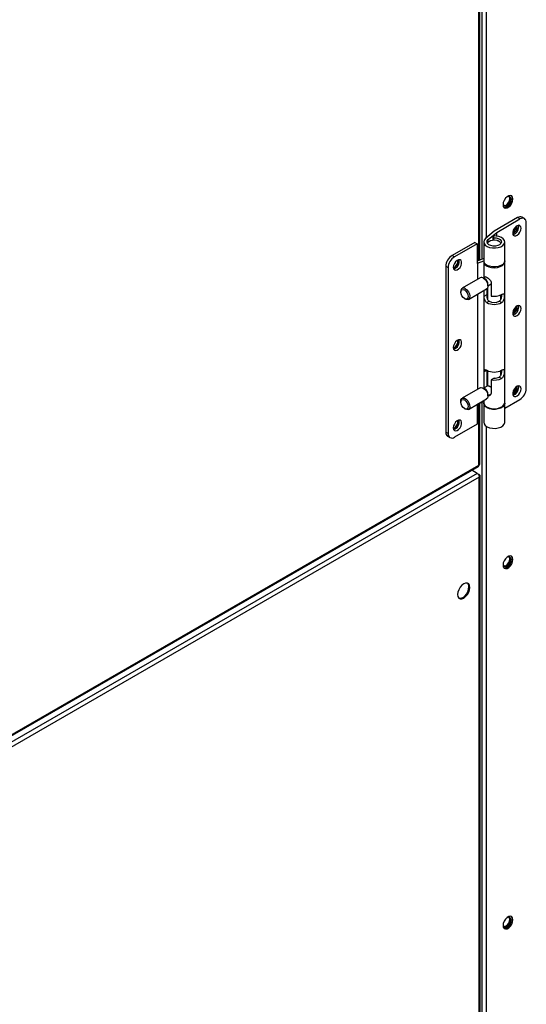
# Model space of a CAD drawing. Units: inches. Extents: x 0.1 to 10.9, y -0.1 to 8.5.
# Drawn here: x 3 to 3.2, y 6.5 to 7 of the extents above; entities that cross this region are included whole.
import ezdxf

# ---------------------------------------------------------------- set-up
doc = ezdxf.new("R2010")
doc.units = ezdxf.units.IN
doc.header["$MEASUREMENT"] = 0

msp = doc.modelspace()

# ---------------------------------------------------------------- linework, layer by layer
at = {"linetype": 'Continuous', "lineweight": 25}
for p, q in [((3.15975398171928, 6.864520402277677), (3.15975398171928, 7.105890275656371)), ((3.160137532363022, 6.864669947711093), (3.160137532363028, 7.106039821089791)), ((3.160928279927553, 7.1063481315807), (3.160928279927553, 6.864978258202005)), ((3.162780226259232, 7.096330487508647), (3.162780226259232, 6.873929093789406)), ((3.176177742996324, 6.882619058831556), (3.166235296691676, 6.876880823769625)), ((3.167324913017961, 6.876362043578941), (3.17717198762679, 6.882045235325362)), ((3.17717198762679, 6.882045235325362), (3.176177742996324, 6.882619058831556)), ((3.179046253766414, 6.88223068995561), (3.178052009135949, 6.882804513461803)), ((3.179823306641362, 6.810086877446563), (3.179823306641356, 6.880513408262901)), ((3.166235296691676, 6.876880823769625), (3.162545753448784, 6.873728779371024)), ((3.163710872367592, 6.873274502428622), (3.167324913017961, 6.876362043578941)), ((3.165807687132268, 6.874848136149423), (3.166031499858987, 6.874044566638078)), ((3.165807687132268, 6.87312887478287), (3.165807687132268, 6.874848136149423)), ((3.167324913017961, 6.874781879316854), (3.167324913017961, 6.876362043578941)), ((3.157949924771136, 6.872098961218014), (3.148338893343311, 6.866552000658151)), ((3.158944169401602, 6.871525137711822), (3.149333137973776, 6.865978177151958)), ((3.157949924771136, 6.872098961218014), (3.158944169401602, 6.871525137711822)), ((3.158944169401602, 6.871525137711822), (3.158944169401608, 6.863181124821628)), ((3.16178272826273, 6.872290235720083), (3.16178272826273, 6.864252425137783)), ((3.163710872367592, 6.872239892004904), (3.163710872367592, 6.873274502428622)), ((3.166031499858987, 6.873143480326582), (3.166031499858987, 6.874044566638078)), ((3.170687865120623, 6.864252425137783), (3.170687865120623, 6.872290235720083)), ((3.149333137973776, 6.865978177151958), (3.148338893343311, 6.866552000658151)), ((3.16178272826273, 6.865311405463525), (3.158944169401607, 6.864204658487361)), ((3.158944169401608, 6.863181124821628), (3.15918021258261, 6.863317356008185)), ((3.15918021258261, 6.863317356008185), (3.16178272826273, 6.864332070340462)), ((3.15918021258261, 6.863317356008185), (3.159180212582609, 6.856429736363746)), ((3.161782728262724, 6.863946222829875), (3.161782728262724, 6.856957695456294)), ((3.170687865120617, 6.80408367163599), (3.170687865120617, 6.863946222829875)), ((3.145687574328732, 6.861959781562662), (3.146681818959197, 6.861385958056468)), ((3.145687574328732, 6.861959781562662), (3.145687574328738, 6.791533250746326)), ((3.146681818959197, 6.861385958056468), (3.146681818959203, 6.790959427240133)), ((3.160302928440359, 6.857077706420825), (3.152614103298044, 6.8526401379729)), ((3.162259024496112, 6.856598182854733), (3.161662795564723, 6.856942660402189)), ((3.162654166055528, 6.857460641586828), (3.161709711537529, 6.856915554204556)), ((3.163583977677161, 6.853668076495333), (3.164953847841015, 6.854458690471376)), ((3.163583977677161, 6.853613892969658), (3.163583977677161, 6.854302481177026)), ((3.164953847841014, 6.854901820651079), (3.164953847841026, 6.849351903820451)), ((3.152050739963688, 6.851395108745694), (3.152050739963688, 6.851012559741561)), ((3.15533178920051, 6.847931295294526), (3.163020614342825, 6.85236886374245)), ((3.159180212582608, 6.850152394338731), (3.159180212582599, 6.809733884409429)), ((3.161782728262724, 6.851654423745507), (3.161782728262724, 6.810261843501983)), ((3.161971113949633, 6.849350986357109), (3.161971113949628, 6.851763149638575)), ((3.161971113949633, 6.849350986357109), (3.163189456184702, 6.850054146717896)), ((3.163189456184702, 6.850054146717896), (3.16318945618469, 6.852494226518337)), ((3.163195626694799, 6.852500048511343), (3.163195626694799, 6.849470342610861)), ((3.163423148210231, 6.852817791150556), (3.163423148210231, 6.847976649326972)), ((3.169047445173111, 6.848057069959633), (3.169047445173111, 6.849820577408809)), ((3.153640683780887, 6.848257717728417), (3.153971922076137, 6.848066341313143)), ((3.164081099992336, 6.8471248961522), (3.163086855361871, 6.846551072646006)), ((3.169383738021482, 6.846551072646006), (3.168389493391017, 6.8471248961522)), ((3.163087650291084, 6.817844147606879), (3.161971113949621, 6.817199744027901)), ((3.161971113949626, 6.81037056939505), (3.161971113949621, 6.817199744027901)), ((3.163189456184695, 6.811073729755839), (3.16318945618469, 6.81778726044662)), ((3.163195626694799, 6.817783926968895), (3.1631956266948, 6.811077291036067)), ((3.163423148210231, 6.817669335079608), (3.163423148210231, 6.811208603984328)), ((3.169047445173111, 6.815905827630446), (3.169047445173111, 6.817669335079608)), ((3.166172190076084, 6.814459045888188), (3.164953847841014, 6.8137558855274)), ((3.164953847841014, 6.8137558855274), (3.16495384784102, 6.808205968696768)), ((3.169383738021475, 6.814399830316804), (3.168389493391011, 6.814973653822996)), ((3.160302928440359, 6.810381854466513), (3.152614103298044, 6.805944286018589)), ((3.162259024496112, 6.809902330900423), (3.161662795564723, 6.810246808447879)), ((3.163544458245064, 6.811278617487434), (3.161709711537529, 6.810219702250244)), ((3.152050739963688, 6.804699256791384), (3.152050739963688, 6.80431670778725)), ((3.15533178920051, 6.801235443340215), (3.163020614342825, 6.80567301178814)), ((3.161782728262724, 6.804469519146567), (3.159180212582598, 6.803454804814288)), ((3.16013753236302, 6.777983779493904), (3.16013753236302, 6.803828061394137)), ((3.160928279927553, 6.80413637188505), (3.160928279927553, 6.414589432241011)), ((3.161782728262724, 6.804958571791196), (3.161782728262724, 6.80408367163599)), ((3.163583977677161, 6.806972224541022), (3.16484392524378, 6.807699397218795)), ((3.163583977677161, 6.806918041015347), (3.163583977677161, 6.807606629222716)), ((3.170687865120623, 6.801752378235035), (3.177171987626783, 6.805494658351076)), ((3.153640683780887, 6.801561865774106), (3.153971922076137, 6.801370489358832)), ((3.159180212582598, 6.803454804814288), (3.158944169401595, 6.803318573627731)), ((3.158944169401595, 6.803318573627731), (3.158944169401595, 6.794974560737534)), ((3.159180212582598, 6.803456542384414), (3.159180212582598, 6.803454804814288)), ((3.15975398171928, 6.777564472138584), (3.15975398171928, 6.803678515960721)), ((3.161782728262731, 6.803777469328103), (3.161782728262731, 6.795739658745805)), ((3.170687865120623, 6.795739658745805), (3.170687865120623, 6.803777469328103)), ((3.146681818959203, 6.790959427240133), (3.145687574328738, 6.791533250746326)), ((3.158944169401595, 6.794974560737534), (3.149333137973769, 6.78942760017767)), ((3.162780226259232, 6.794118727813002), (3.162780226259232, 6.414589432241011)), ((3.14646462720368, 6.789815969053614), (3.147458871834144, 6.789242145547421)), ((2.766955232460389, 6.550419431680929), (3.159582296159941, 6.777022252973561)), ((2.767326318334228, 6.55107673377835), (3.15975398171928, 6.777564472138584)), ((3.15905999270962, 6.774076659436763), (3.156769279160976, 6.775398733743115)), ((3.15905999270962, 6.774076659436763), (2.766168361012193, 6.547321143996713)), ((3.159892625156012, 6.772418955770401), (2.76718767489748, 6.545771182624877)), ((3.159061557742417, 6.774075243964425), (3.159892625156012, 6.773595597404071)), ((3.159892625156012, 6.773595597404071), (3.159616653388961, 6.773436321626133)), ((3.159892625156012, 6.414882083265004), (3.159892625156012, 6.772418955770401)), ((3.160276175799696, 6.415362604365705), (3.160276175799696, 6.773007276587236))]:
    msp.add_line(p, q, dxfattribs=at)
at = {"linetype": 'Continuous', "lineweight": 25, "flags": 128}
for points in [[(3.174177897627568, 6.890537066764106), (3.174050981684716, 6.891295091236192), (3.173685541791952, 6.891815188917784), (3.173125655393659, 6.892034628352659), (3.172438853052515, 6.891926941906387), (3.171707973266986, 6.891505118153672), (3.171021170925842, 6.890820035264549), (3.170461284527549, 6.889954324346192), (3.170095844634784, 6.889012402911885), (3.169968928691933, 6.888107880587889), (3.170095844634784, 6.887349856115802), (3.170461284527549, 6.886829758434209), (3.171021170925842, 6.886610318999335), (3.171707973266986, 6.886718005445606), (3.172438853052515, 6.887139829198321), (3.173125655393659, 6.887824912087444), (3.173685541791952, 6.888690623005801), (3.174050981684716, 6.889632544440109), (3.174177897627568, 6.890537066764106)], [(3.173345314369411, 6.891992906376026), (3.173646920666896, 6.89152829310911), (3.173773836609747, 6.890770268637022), (3.173646920666896, 6.889865746313024), (3.173281480774131, 6.888923824878719), (3.172721594375838, 6.88805811396036), (3.172034792034694, 6.887373031071237), (3.171303912249164, 6.886951207318524), (3.170617109908021, 6.886843520872252), (3.170397450932361, 6.886885242848831)], [(3.173268681219859, 6.890478805271001), (3.17314693352031, 6.891115418775794), (3.172800225405271, 6.891514581447011), (3.17228134004234, 6.891615524386379), (3.171669273024318, 6.891402879946429), (3.17161828867213, 6.891372515841407)], [(3.172864620202039, 6.890712007143918), (3.172742872502488, 6.891348620648711), (3.17258196174717, 6.891597407302799)], [(3.170073115286259, 6.888516795386953), (3.170191612528327, 6.887996010272284), (3.170538320643366, 6.887596847601065), (3.171057206006296, 6.887495904661699), (3.171669273024318, 6.887708549101649), (3.17228134004234, 6.888202407732562), (3.172800225405271, 6.888902295054721), (3.17314693352031, 6.889701659567821), (3.173268681219859, 6.890478805271001)], [(3.170369381521375, 6.88774165564226), (3.170653144988475, 6.887729106534614), (3.171265212006498, 6.887941750974566), (3.17187727902452, 6.888435609605479), (3.17239616438745, 6.889135496927639), (3.172742872502488, 6.889934861440739), (3.172864620202039, 6.890712007143918)], [(3.177614095072463, 6.87809011377753), (3.177494721711197, 6.878758730406417), (3.177152723661307, 6.879199255132093), (3.176634289654508, 6.879352192649324), (3.17600943707616, 6.879196887898952), (3.175362555729397, 6.878754315648087), (3.174781010524593, 6.878084247731588), (3.174343342364109, 6.877277180534549), (3.174108660758221, 6.876442112954048), (3.174108660758221, 6.875691825494099), (3.174343342364109, 6.875127648633653), (3.174781010524593, 6.874825777583927), (3.175362555729397, 6.874826981702912), (3.17600943707616, 6.875131098367667), (3.176634289654508, 6.875697054937445), (3.177152723661307, 6.876448415841427), (3.177494721711197, 6.877283705626096), (3.177614095072463, 6.87809011377753)], [(3.176619850441998, 6.878663937283722), (3.176500477080732, 6.879332553912611), (3.17649585313189, 6.879343524477223)], [(3.162545753448784, 6.873728779371024), (3.16199467120947, 6.873073636948596), (3.16178416783669, 6.872355576943944), (3.161931149562888, 6.871632269166279), (3.162423811792275, 6.870961804891079), (3.16322258716754, 6.870398031354758), (3.164263323357132, 6.869986227102379), (3.165462435344336, 6.86975946551571), (3.166723618420527, 6.869735958578922), (3.167945582739576, 6.869917594213013), (3.169030188245381, 6.870289784650532), (3.169890326629193, 6.870822638028149), (3.170456917290269, 6.871473359102534), (3.170684455430805, 6.872189686279999), (3.170554666698982, 6.8729140889205), (3.170077974863499, 6.873588387816453), (3.169292664645726, 6.874158427760178), (3.168261806945219, 6.874578426930399), (3.167068193404078, 6.874814653783992), (3.165807687132268, 6.874848136149423)], [(3.166031499858987, 6.874044566638078), (3.167044651588682, 6.873985321213224), (3.167967371159436, 6.873736677736536), (3.168696559766024, 6.873326418045728), (3.169150742519974, 6.872800381944457), (3.169279171934433, 6.872217345354751), (3.16906749812499, 6.871642453070006), (3.168539372174313, 6.871139939890878), (3.167753803510889, 6.870765953437965), (3.166798566571485, 6.870562280574453), (3.165780393444895, 6.870551678408299), (3.164813048308435, 6.870735331557992), (3.164004616143682, 6.871092719790831), (3.163445426009356, 6.871583910822975), (3.163197958247879, 6.872154022098385), (3.163289863330044, 6.872739353015923), (3.163710872367592, 6.873274502428622)], [(3.163426929682071, 6.871608870160047), (3.163518969846094, 6.871944797911451), (3.163931719514261, 6.872455654813552), (3.164622314587203, 6.872854228438165), (3.165507459107025, 6.873092444923836), (3.166480391581294, 6.873141571846696), (3.16742376199466, 6.87299568377481), (3.168223785952606, 6.872672376962726)], [(3.14889103052809, 6.861512735232615), (3.149010403889356, 6.860844118603727), (3.149352401939246, 6.860403593878051), (3.149870835946045, 6.86025065636082), (3.150495688524392, 6.860405961111192), (3.151142569871156, 6.860848533362057), (3.151724115075961, 6.861518601278557), (3.152161783236445, 6.862325668475595), (3.152396464842333, 6.863160736056097), (3.152396464842333, 6.863911023516046), (3.152161783236445, 6.864475200376491), (3.151724115075961, 6.864777071426217), (3.151142569871156, 6.864775867307231), (3.150495688524392, 6.864471750642478), (3.149870835946045, 6.8639057940727), (3.149352401939246, 6.863154433168717), (3.149010403889356, 6.862319143384048), (3.14889103052809, 6.861512735232615)], [(3.170687865120615, 6.864252425137782), (3.170684455430799, 6.864151875697693), (3.170456917290262, 6.863435548520227), (3.169890326629184, 6.862784827445842), (3.169030188245372, 6.862251974068225), (3.167945582739566, 6.861879783630706), (3.166723618420516, 6.861698147996616), (3.165462435344325, 6.861721654933405), (3.16426332335712, 6.861948416520073), (3.163222587167528, 6.862360220772454), (3.162423811792262, 6.862923994308775), (3.161931149562878, 6.863594458583977), (3.161782728262722, 6.864252425137782)], [(3.16179063745853, 6.864099324030223), (3.161861322677024, 6.863465520498528), (3.162270624976808, 6.862776632184494), (3.162998343369807, 6.862181677621034), (3.163986032349226, 6.86172843960616), (3.165154367297855, 6.861453319206182), (3.166409515314344, 6.861378412263889), (3.167650671248466, 6.86150973480725), (3.168778153701095, 6.86183673988201), (3.169701410771958, 6.862333164612993), (3.170346292586696, 6.862959139463758), (3.170661006522161, 6.863664390292894), (3.170679955924776, 6.864099324030809)], [(3.161661771391595, 6.856943251813902), (3.16235615239295, 6.85639258375469), (3.162956753392373, 6.855616467659779), (3.163382459896848, 6.854719722308393), (3.163575777884022, 6.853823458129277), (3.163510598688518, 6.853048720566188), (3.163195725121857, 6.852500142219995), (3.163020614342826, 6.85236886374244)], [(3.162005722527037, 6.857086395523347), (3.162006122521553, 6.857091747930647), (3.162117594525293, 6.857389106148325), (3.162341366715741, 6.85751781213941), (3.162715548945322, 6.857449422593427), (3.163184645360111, 6.857209819623983), (3.163674198966493, 6.856866006224988), (3.164162748815424, 6.856431124558705), (3.164610707021164, 6.855890773873093), (3.164783022382613, 6.855591211260866), (3.1649028314572, 6.85527302170511), (3.164953847841014, 6.854901820651079), (3.164953847841014, 6.854901820651079)], [(3.153641531372446, 6.848257228284243), (3.153032761855966, 6.848748426259462), (3.15251667197986, 6.849444542949557), (3.1521718317494, 6.850239600898773), (3.152050739963688, 6.851012559741561), (3.1521718317494, 6.851645743500997), (3.15251667197986, 6.85204275568953), (3.153032761855966, 6.852143154800381), (3.153641531372446, 6.851931655979045), (3.154250300888928, 6.851440458003825), (3.154766390765034, 6.85074434131373), (3.155111230995493, 6.849949283364515), (3.155232322781206, 6.849176324521726), (3.155111230995493, 6.848543140762291), (3.154766390765034, 6.848146128573758), (3.154250300888928, 6.848045729462906), (3.153641531372446, 6.848257228284243)], [(3.153972946249278, 6.852505683365967), (3.154667327250631, 6.851955015306758), (3.155267928250052, 6.85117889921185), (3.155693634754525, 6.850282153860467), (3.155886952741699, 6.849385889681354), (3.155821773546195, 6.848611152118269), (3.155506899979535, 6.848062573772077), (3.154984857461673, 6.847814243188211), (3.154326150727382, 6.847899698788063), (3.153971922076137, 6.848066341313143)], [(3.177614095072463, 6.844025107023972), (3.177494721711196, 6.844693723652859), (3.177152723661306, 6.845134248378535), (3.176634289654508, 6.845287185895767), (3.17600943707616, 6.845131881145395), (3.175362555729397, 6.84468930889453), (3.174781010524593, 6.84401924097803), (3.174343342364108, 6.843212173780993), (3.174108660758221, 6.842377106200491), (3.174108660758221, 6.84162681874054), (3.174343342364108, 6.841062641880096), (3.174781010524593, 6.840760770830371), (3.175362555729397, 6.840761974949355), (3.17600943707616, 6.841066091614108), (3.176634289654508, 6.841632048183888), (3.177152723661306, 6.842383409087869), (3.177494721711196, 6.843218698872538), (3.177614095072463, 6.844025107023972)], [(3.176619850441998, 6.844598930530165), (3.176500477080732, 6.845267547159053), (3.176495853131871, 6.84527851772371)], [(3.148891030528089, 6.827447728479054), (3.149010403889356, 6.826779111850168), (3.149352401939246, 6.826338587124491), (3.149870835946044, 6.826185649607261), (3.150495688524392, 6.826340954357633), (3.151142569871155, 6.826783526608497), (3.15172411507596, 6.827453594524997), (3.152161783236444, 6.828260661722035), (3.152396464842331, 6.829095729302536), (3.152396464842331, 6.829846016762486), (3.152161783236444, 6.830410193622931), (3.15172411507596, 6.830712064672657), (3.151142569871155, 6.830710860553673), (3.150495688524392, 6.830406743888918), (3.149870835946044, 6.82984078731914), (3.149352401939246, 6.829089426415157), (3.149010403889356, 6.828254136630489), (3.148891030528089, 6.827447728479054)], [(3.16030292844035, 6.81038185446652), (3.160649860179173, 6.810498906572828), (3.161308566913465, 6.810413450972973), (3.1620149758697, 6.810005750441682), (3.162673682603994, 6.809330867194853), (3.163195725121858, 6.808479947954626), (3.163510598688518, 6.807567914079502), (3.163575777884022, 6.806717940798068), (3.163382459896848, 6.806044821711847), (3.163020614342826, 6.805673011788128)], [(3.177614095072469, 6.809960100270419), (3.177494721711203, 6.810628716899306), (3.177152723661313, 6.811069241624982), (3.176634289654514, 6.811222179142214), (3.176009437076166, 6.811066874391841), (3.175362555729403, 6.810624302140976), (3.174781010524598, 6.809954234224477), (3.174343342364114, 6.809147167027438), (3.174108660758227, 6.808312099446937), (3.174108660758227, 6.807561811986988), (3.174343342364114, 6.806997635126542), (3.174781010524598, 6.806695764076816), (3.175362555729403, 6.806696968195801), (3.176009437076166, 6.807001084860556), (3.176634289654514, 6.807567041430334), (3.177152723661313, 6.808318402334317), (3.177494721711203, 6.809153692118985), (3.177614095072469, 6.809960100270419)], [(3.176619850442004, 6.810533923776611), (3.176500477080737, 6.8112025404055), (3.176495853131933, 6.811213510970025)], [(3.152050739963688, 6.804699256791384), (3.152124118952345, 6.805264429194838), (3.152438992519001, 6.805813007541027), (3.15296103503686, 6.806061338124894), (3.153619741771149, 6.805975882525039), (3.154326150727383, 6.80556818199375), (3.154984857461673, 6.804893298746923), (3.155506899979535, 6.8040423795067), (3.155821773546195, 6.803130345631578), (3.155886952741699, 6.802280372350147), (3.155693634754525, 6.801607253263929), (3.155267928250051, 6.8012018968354), (3.15466732725063, 6.80111904869639), (3.153972946249278, 6.801369897947149), (3.153972946249278, 6.801369897947149)], [(3.153641531372446, 6.805235804024733), (3.154250300888928, 6.804744606049514), (3.154766390765034, 6.80404848935942), (3.155111230995493, 6.803253431410203), (3.155232322781206, 6.802480472567415), (3.155111230995493, 6.80184728880798), (3.154766390765034, 6.801450276619446), (3.154250300888928, 6.801349877508595), (3.153641531372446, 6.801561376329933), (3.153032761855966, 6.802052574305152), (3.15251667197986, 6.802748690995246), (3.1521718317494, 6.803543748944461), (3.152050739963688, 6.80431670778725), (3.1521718317494, 6.804949891546685), (3.15251667197986, 6.805346903735218), (3.153032761855966, 6.80544730284607), (3.153641531372446, 6.805235804024733)], [(3.161782728262724, 6.80408367163599), (3.161861322677011, 6.80360296930463), (3.162270624976795, 6.802914080990597), (3.162998343369795, 6.802319126427137), (3.163986032349213, 6.801865888412262), (3.165154367297843, 6.801590768012283), (3.166409515314332, 6.801515861069991), (3.167650671248453, 6.80164718361335), (3.168778153701082, 6.801974188688111), (3.169701410771945, 6.802470613419094), (3.170346292586683, 6.803096588269858), (3.170661006522147, 6.803801839098994), (3.170687865120617, 6.80408367163599)], [(3.170679955935719, 6.803930570423067), (3.170684455430799, 6.803676919888009), (3.170456917290263, 6.802960592710544), (3.169890326629186, 6.802309871636159), (3.169030188245376, 6.801777018258542), (3.167945582739569, 6.801404827821024), (3.16672361842052, 6.801223192186932), (3.16546243534433, 6.80124669912372), (3.164263323357126, 6.80147346071039), (3.163222587167533, 6.801885264962769), (3.162423811792269, 6.802449038499089), (3.161931149562881, 6.803119502774291), (3.161784167836684, 6.803842810551954), (3.16179063744768, 6.803930570423623)], [(3.148891030528096, 6.793382721725505), (3.149010403889362, 6.792714105096617), (3.149352401939252, 6.792273580370942), (3.149870835946051, 6.79212064285371), (3.150495688524398, 6.792275947604082), (3.151142569871161, 6.792718519854947), (3.151724115075966, 6.793388587771447), (3.152161783236451, 6.794195654968485), (3.152396464842338, 6.795030722548987), (3.152396464842338, 6.795781010008936), (3.152161783236451, 6.796345186869382), (3.151724115075966, 6.796647057919107), (3.151142569871161, 6.796645853800122), (3.150495688524398, 6.796341737135369), (3.149870835946051, 6.795775780565589), (3.149352401939252, 6.795024419661607), (3.149010403889362, 6.794189129876939), (3.148891030528096, 6.793382721725505)], [(3.161782728262724, 6.795739658745798), (3.161931149562882, 6.795081692191991), (3.162423811792268, 6.794411227916791), (3.163222587167533, 6.793847454380469), (3.164263323357126, 6.79343565012809), (3.16546243534433, 6.79320888854142), (3.16672361842052, 6.793185381604631), (3.167945582739569, 6.793367017238722), (3.169030188245375, 6.79373920767624), (3.169890326629186, 6.794272061053857), (3.170456917290263, 6.794922782128244), (3.170684455430799, 6.795639109305708), (3.170687865120617, 6.795739658745798)], [(3.174177897627568, 6.737570729448349), (3.174050981684716, 6.738328753920436), (3.173685541791952, 6.738848851602029), (3.173125655393659, 6.739068291036902), (3.172438853052515, 6.738960604590631), (3.171707973266986, 6.738538780837917), (3.171021170925842, 6.737853697948793), (3.170461284527549, 6.736987987030435), (3.170095844634784, 6.736046065596129), (3.169968928691933, 6.735141543272132), (3.170095844634784, 6.734383518800046), (3.170461284527549, 6.733863421118453), (3.171021170925842, 6.733643981683579), (3.171707973266986, 6.733751668129851), (3.172438853052515, 6.734173491882564), (3.173125655393659, 6.734858574771687), (3.173685541791952, 6.735724285690046), (3.174050981684716, 6.736666207124351), (3.174177897627568, 6.737570729448349)], [(3.170073115286259, 6.735550456282364), (3.170191612528327, 6.735029671167694), (3.170538320643366, 6.734630508496477), (3.171057206006296, 6.734529565557109), (3.171669273024318, 6.73474220999706), (3.17228134004234, 6.735236068627974), (3.172800225405271, 6.735935955950132), (3.17314693352031, 6.736735320463232), (3.173268681219859, 6.737512466166412)], [(3.170354768277388, 6.734778429766749), (3.170653144988475, 6.734762767430026), (3.171265212006498, 6.734975411869976), (3.17187727902452, 6.73546927050089), (3.17239616438745, 6.736169157823049), (3.172742872502488, 6.73696852233615), (3.172864620202039, 6.737745668039329)], [(3.173345314369461, 6.739026569060223), (3.173646920666896, 6.738561955793353), (3.173773836609747, 6.737803931321267), (3.173646920666896, 6.736899408997269), (3.173281480774131, 6.735957487562963), (3.172721594375838, 6.735091776644604), (3.172034792034694, 6.734406693755481), (3.171303912249165, 6.733984870002768), (3.170617109908021, 6.733877183556496), (3.170397450932425, 6.733918905533056)], [(3.173268681219859, 6.737512466166412), (3.17314693352031, 6.738149079671206), (3.172800225405271, 6.738548242342422), (3.17228134004234, 6.73864918528179), (3.171669273024318, 6.738436540841839), (3.17161828867213, 6.738406176736818)], [(3.172864620202039, 6.737745668039329), (3.172742872502488, 6.738382281544121), (3.172579716760151, 6.73863352294119)], [(3.155928029966933, 6.725659309546377), (3.155800308973373, 6.726516910237443), (3.155429648213429, 6.727143135883412), (3.154852330544828, 6.727476687154889), (3.154124867843382, 6.727484913729429), (3.15331846922684, 6.7271670103326), (3.152512070610297, 6.726554095563848), (3.151784607908852, 6.725706165791166), (3.151207290240251, 6.724706222288577), (3.150836629480306, 6.723652146493134), (3.150708908486747, 6.722647118687868), (3.150836629480306, 6.721789517996802), (3.151207290240251, 6.721163292350833), (3.151784607908852, 6.720829741079358), (3.152512070610297, 6.720821514504816), (3.15331846922684, 6.721139417901645), (3.154124867843382, 6.721752332670397), (3.154852330544828, 6.722600262443079), (3.155429648213429, 6.723600205945668), (3.155800308973373, 6.724654281741112), (3.155928029966933, 6.725659309546377)], [(3.151282776643532, 6.721092690638822), (3.151380546891031, 6.721062942952273), (3.152108009592476, 6.721054716377735), (3.152914408209019, 6.721372619774562), (3.153720806825561, 6.721985534543315), (3.154448269527007, 6.722833464315997), (3.155025587195608, 6.723833407818585), (3.155396247955553, 6.724887483614029), (3.155523968949112, 6.725892511419294)], [(3.174177897627568, 6.584604392132594), (3.174050981684716, 6.58536241660468), (3.173685541791952, 6.585882514286273), (3.173125655393659, 6.586101953721146), (3.172438853052515, 6.585994267274875), (3.171707973266986, 6.585572443522161), (3.171021170925842, 6.584887360633037), (3.170461284527549, 6.584021649714679), (3.170095844634784, 6.583079728280373), (3.169968928691933, 6.582175205956376), (3.170095844634784, 6.58141718148429), (3.170461284527549, 6.580897083802697), (3.171021170925842, 6.580677644367823), (3.171707973266986, 6.580785330814095), (3.172438853052515, 6.581207154566808), (3.173125655393659, 6.581892237455931), (3.173685541791952, 6.58275794837429), (3.174050981684716, 6.583699869808596), (3.174177897627568, 6.584604392132594)], [(3.170073115286259, 6.582584117177774), (3.170191612528327, 6.582063332063104), (3.170538320643366, 6.581664169391887), (3.171057206006296, 6.581563226452519), (3.171669273024318, 6.581775870892471), (3.17228134004234, 6.582269729523384), (3.172800225405271, 6.582969616845543), (3.17314693352031, 6.583768981358643), (3.173268681219859, 6.584546127061822)], [(3.170369381521375, 6.581808977433082), (3.170653144988475, 6.581796428325436), (3.171265212006498, 6.582009072765387), (3.17187727902452, 6.5825029313963), (3.17239616438745, 6.583202818718459), (3.172742872502488, 6.58400218323156), (3.172864620202039, 6.584779328934739)], [(3.173345314369294, 6.586060231744625), (3.173646920666896, 6.585595618477597), (3.173773836609747, 6.584837594005511), (3.173646920666896, 6.583933071681513), (3.173281480774131, 6.582991150247206), (3.172721594375838, 6.582125439328848), (3.172034792034694, 6.581440356439725), (3.171303912249165, 6.581018532687011), (3.170617109908021, 6.580910846240739), (3.170397450932207, 6.580952568217364)], [(3.173268681219859, 6.584546127061822), (3.17314693352031, 6.585182740566616), (3.172800225405271, 6.585581903237832), (3.17228134004234, 6.585682846177201), (3.171669273024318, 6.585470201737249), (3.17161828867213, 6.585439837632229)], [(3.172864620202039, 6.584779328934739), (3.172742872502488, 6.585415942439532), (3.17258196174717, 6.585664729093621)]]:
    msp.add_lwpolyline(points, dxfattribs=at)
at = {"linetype": 'Continuous', "lineweight": 25}
for centre, radius, start, end in [((3.17294072160027, 6.878746825254649), 0.003097587380004299, 291.6960191761378, 8.321362986538091), ((3.177275755425591, 6.881085885862674), 0.001885802388198256, 65.69270082879504, 125.6091008195359), ((3.178206744355745, 6.880775821048863), 0.00163772222720936, 350.7797338915041, 129.1850265521448), ((3.172148619266234, 6.87920398297146), 0.003501258282228453, 303.6792803603661, 356.3381568845622), ((3.173290091829529, 6.878573580301105), 0.003330984359258242, 285.8984399731558, 1.554408041044739), ((3.167690884924621, 6.871413770196511), 0.001366775218384349, 8.206727403752135, 67.05193350362337), ((3.151443312219561, 6.861698184082471), 0.005761679608375762, 122.6022927228694, 177.397705712166), ((3.152437556850025, 6.861124360576278), 0.005761679608374784, 122.6022927228545, 177.3977057121742), ((3.147753193833482, 6.864209948612057), 0.00309757939379155, 291.6957972706972, 8.32182512567469), ((3.14840035245048, 6.863836444075445), 0.002847241513967034, 281.0355620278687, 18.98207060078695), ((3.148162817970499, 6.863973535995574), 0.003253966529736627, 285.1827589708503, 14.83486784918486), ((3.160875834707065, 6.855934001009784), 0.001279173036653589, 52.09093884815876, 116.6072595035634), ((3.160706108731681, 6.854171682436963), 0.002880839804192238, 2.602294287830591, 57.39770727706038), ((3.153247644829306, 6.85154226539492), 0.001205917218034347, 53.026033791523, 187.0092057635939), ((3.166234885826213, 6.856098504509661), 0.006867144907393608, 259.2487227143963, 297.292857278416), ((3.166235296691676, 6.85262919636236), 0.006845164038833069, 242.61604221937, 297.383957780635), ((3.166235296691677, 6.851283612379177), 0.004683533289726267, 242.6160422193416, 297.3839577806357), ((3.172940723426307, 6.844681817451512), 0.0030975854819859, 291.6959373040198, 8.321443674453318), ((3.172148618289018, 6.845138976780251), 0.003501259386178003, 303.6793273553569, 356.3381104520878), ((3.173290091829549, 6.844508573547539), 0.00333098435923812, 285.898439972081, 1.554408041206781), ((3.147753187548866, 6.830144945470404), 0.003097585925958112, 291.6960790971174, 8.321547490076917), ((3.148400336783693, 6.829771446306197), 0.002847257439584448, 281.0362513790362, 18.98139017780012), ((3.148162817971055, 6.829908529241695), 0.003253966529164981, 285.1827589488009, 14.83486787123598), ((3.16623529669167, 6.823922729996994), 0.006845164038827548, 242.6160422193493, 297.3839577806589), ((3.166234885826199, 6.820502486216611), 0.006867144907394316, 259.2487227144159, 297.2928572784291), ((3.166314130748042, 6.818881640220837), 0.004424871499324801, 268.1617552456607, 297.9708393988741), ((3.160705911922916, 6.807475763432703), 0.002881039454851771, 2.603448641789067, 57.37892453672684), ((3.172940719287899, 6.810616813077523), 0.003097589783919819, 291.6961227500755, 8.321260671609789), ((3.172148621061989, 6.811073968431223), 0.003501256253713027, 303.679193961326, 356.3382421589502), ((3.173290091829484, 6.810443566794017), 0.003330984359308725, 285.8984399755152, 1.554408040623636), ((3.170821029241988, 6.811840142498473), 0.004974158716729929, 315.9369304868278, 344.0832574875618), ((3.174067568750532, 6.810348474926758), 0.005761679608376968, 302.6022927228728, 357.3977057121408), ((3.147753184700341, 6.79607994035505), 0.003097588887180933, 291.6962067061951, 8.321421478410818), ((3.148400381836842, 6.795706413719433), 0.002847211643533914, 281.0342688229059, 18.98334658530412), ((3.148162817970498, 6.795843522488468), 0.003253966529743343, 285.1827589710795, 14.8348678489594), ((3.147471722877522, 6.7913061150156), 0.001798548493730731, 172.7448372594333, 235.9477198177136), ((3.148298381244814, 6.790697014454168), 0.001637722227210226, 170.7797338914138, 309.1850265521456), ((3.153650441216694, 6.726083982297604), 0.001883286292994253, 354.1647422000252, 46.36181901877984)]:
    msp.add_arc(centre, radius, start, end, dxfattribs=at)
for centre, major_axis, ratio, start_param, end_param in [((3.158828008553448, 6.778098893097319), (-0.0007840848077949047, 0.00105708920295644), 0.484684114371382, 3.085788510611864, 3.871453079683451), ((3.158828008553495, 6.778098893097383), (0.001307490090040719, -0.0001506268163629088), 0.4843354329763849, 5.553526255613083, 6.338924419068275)]:
    msp.add_ellipse(centre, major_axis=major_axis, ratio=ratio, start_param=start_param, end_param=end_param, dxfattribs=at)
for points, knots in [([(3.164081099992336, 6.8471248961522), (3.163941691006908, 6.847231140692208), (3.163663368832867, 6.847443251922084), (3.163395736029299, 6.847983030849908), (3.163235846930796, 6.848648017602804), (3.163192316234059, 6.849339219945213), (3.163189650957153, 6.849820985913907), (3.16318948902327, 6.850014835886064), (3.163189456184702, 6.850054146717896)], [0, 0, 0, 0, 0.1830505793724322, 0.3654501541193356, 0.5640657703436004, 0.7964751718938616, 0.9587272043309238, 1, 1, 1, 1]), ([(3.169280319556466, 6.849950717911181), (3.169280330072598, 6.849866267514733), (3.169280358816894, 6.849635434794076), (3.169268364688975, 6.849088909992062), (3.169194782897381, 6.848384539037697), (3.168969135124315, 6.847712028652857), (3.168663680308096, 6.847306068193422), (3.168455479778855, 6.847168497388557), (3.168389493391017, 6.8471248961522)], [0, 0, 0, 0, 0.09066668318984442, 0.2478240249195687, 0.4858763985371267, 0.7262871650892214, 0.9132503584579, 1, 1, 1, 1]), ([(3.169383738021488, 6.849995848609853), (3.169534629487697, 6.850074117988499), (3.169836089464996, 6.850230489224744), (3.170159659523922, 6.850271469468622), (3.170377882637263, 6.850143937564667), (3.170487754178545, 6.849803519979786), (3.170509928384304, 6.849269660208073), (3.170462284430925, 6.848642658043054), (3.170338561374149, 6.847977567592766), (3.170100240909202, 6.847315853155733), (3.169762451309688, 6.846812625038331), (3.16948750511964, 6.846622737764747), (3.169383738021482, 6.846551072646006)], [0, 0, 0, 0, 0.0996177638224814, 0.1990223143501204, 0.3040211720730379, 0.4160266914146513, 0.5215485874528213, 0.6161128849185845, 0.712955320688695, 0.8206648714848781, 0.932317353149658, 1, 1, 1, 1]), ([(3.163086855361871, 6.846551072646006), (3.162935980995501, 6.846663393806474), (3.162634555181281, 6.846887795724855), (3.16231072452441, 6.847455480738658), (3.162093568952643, 6.848126189688125), (3.161987091535958, 6.848807235677222), (3.161975907676401, 6.84918784580909), (3.161971113949633, 6.849350986357109)], [0, 0, 0, 0, 0.1992153718622303, 0.3980043602745075, 0.6079808311739822, 0.8319692076451832, 1, 1, 1, 1]), ([(3.161971113949621, 6.817199744027901), (3.16197762035311, 6.81736780613495), (3.161990613976954, 6.817703434843629), (3.162105463833393, 6.818000098798607), (3.162324338167922, 6.818127007751502), (3.16265858191446, 6.818070252027645), (3.162958014724549, 6.81791248894306), (3.163086855361866, 6.817844606280646)], [0, 0, 0, 0, 0.1978007090627029, 0.3950182329903238, 0.6067764867951487, 0.8308028835115975, 0.9999999999999999, 0.9999999999999999, 0.9999999999999999, 0.9999999999999999]), ([(3.169280332388293, 6.817803688882182), (3.169280345802154, 6.8177178899979), (3.169280382095862, 6.817485745059899), (3.169268371340711, 6.8169377195284), (3.169194780772404, 6.81623328013948), (3.16896913556679, 6.815560789773805), (3.168663680268135, 6.815154825552677), (3.168455479769233, 6.815017254984376), (3.168389493391011, 6.814973653822996)], [0, 0, 0, 0, 0.09200196513040788, 0.2489285340987165, 0.4866313471877122, 0.7266890901023116, 0.9133777432436139, 1, 1, 1, 1]), ([(3.169383738021476, 6.817844606280646), (3.169534629487684, 6.817922875659292), (3.169836089464984, 6.818079246895537), (3.170159659523909, 6.818120227139413), (3.170377882637252, 6.817992695235461), (3.17048775417853, 6.817652277650579), (3.170509928384301, 6.817118417878871), (3.170462284430917, 6.81649141571385), (3.170338561374144, 6.815826325263562), (3.170100240909197, 6.815164610826528), (3.169762451309681, 6.814661382709128), (3.169487505119633, 6.814471495435543), (3.169383738021475, 6.814399830316804)], [0, 0, 0, 0, 0.09961776382245921, 0.1990223143500805, 0.3040211720728007, 0.4160266914145485, 0.5215485874528889, 0.616112884918533, 0.7129553206887381, 0.8206648714848589, 0.9323173531496796, 1, 1, 1, 1]), ([(3.16354518675133, 6.811277356181313), (3.163550674266829, 6.811280854529688), (3.163567421159299, 6.81129153084833), (3.163604528957245, 6.811299363766135), (3.163657973757997, 6.811300487318653), (3.163724643010997, 6.81128947285065), (3.163803575063907, 6.811266547327757), (3.163916478804222, 6.811223063548635), (3.164044809620186, 6.81116185172064), (3.164183950461103, 6.811086713086446), (3.164290713726684, 6.811025291816827), (3.164429780447452, 6.810941227449195), (3.164569572127519, 6.810851723220778), (3.164712681638872, 6.810754638783019), (3.164829617155867, 6.810673151810712), (3.164909612316934, 6.810612905281696), (3.164953847841018, 6.810579590306767)], [0, 0, 0, 0, 0.03206602709572948, 0.09785964298538061, 0.1703912403653615, 0.2435079463480592, 0.3186628511535024, 0.3946200484207508, 0.5225684296631681, 0.5878594930158564, 0.6544875515117153, 0.7093348440732292, 0.8201434314619434, 0.8761865348935973, 0.9315339397445974, 1, 1, 1, 1]), ([(3.16495384784102, 6.808205968696768), (3.164931185668195, 6.808028224621101), (3.164885928138494, 6.807673260520986), (3.164551718072454, 6.807255471275158), (3.164102155375883, 6.806973789173155), (3.163751634019222, 6.806978629864157), (3.163583977677161, 6.806980945193969)], [0, 0, 0, 0, 0.2469659337454186, 0.4932037262107257, 0.7575964835822241, 0.9999999999999999, 0.9999999999999999, 0.9999999999999999, 0.9999999999999999]), ([(3.164755679477707, 6.807576109116431), (3.164708899299612, 6.807560030776497), (3.164632309791105, 6.807533706974338), (3.164558585235971, 6.807559121805907), (3.16452989097136, 6.807569013488547)], [0, 0, 0, 0, 0.6107909425936195, 1, 1, 1, 1])]:
    msp.add_open_spline(points, degree=3, knots=knots, dxfattribs=at)
for points in [[(3.15905999270962, 6.774076659436763), (3.159173551102628, 6.773986066294198), (3.159400667888644, 6.773804880009066), (3.159683408450639, 6.77336746149822), (3.159874203836749, 6.772876920708273), (3.159886484716258, 6.772571610749691), (3.159892625156012, 6.772418955770401)], [(3.159892625156012, 6.772418955770401), (3.160000043109266, 6.772506001210204), (3.160214879015775, 6.772680092089812), (3.160306824191657, 6.773007276587236), (3.160214879015774, 6.77333446108466), (3.160000043109267, 6.773508551964269), (3.159892625156012, 6.773595597404071)]]:
    msp.add_open_spline(points, degree=3, dxfattribs=at)

doc.saveas('drawing.dxf')
